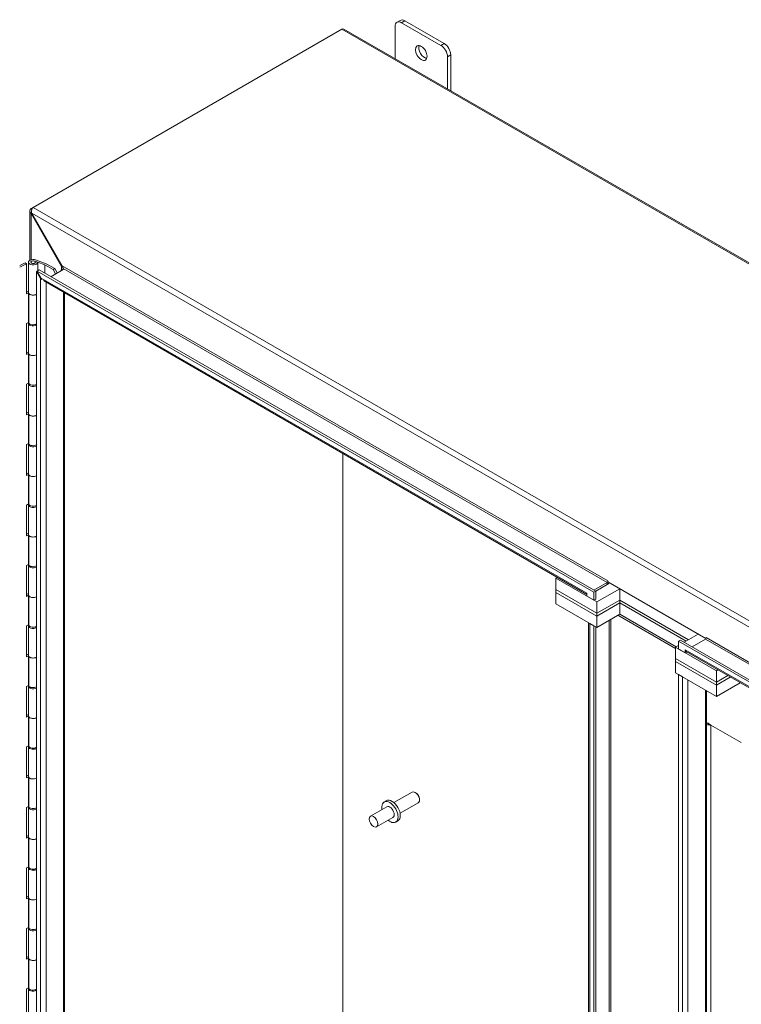
# Model space of a CAD drawing. Units: inches. Extents: x 4 to 262, y 5 to 161.
# Drawn here: x 240 to 250, y 137 to 150 of the extents above; entities that cross this region are included whole.
import ezdxf

# ---------------------------------------------------------------- set-up
doc = ezdxf.new("R2010")
doc.units = ezdxf.units.IN
doc.header["$LTSCALE"] = 16
doc.header["$MEASUREMENT"] = 0
doc.layers.add('Visible (ANSI)', color=7, linetype='Continuous', lineweight=5)
doc.layers.add('Visible Narrow (ANSI)', color=7, linetype='Continuous', lineweight=5)

msp = doc.modelspace()

# ---------------------------------------------------------------- linework, layer by layer
at = {"layer": 'Visible (ANSI)'}
for p, q in [((245.6178, 150.22025), (245.5736, 150.19473)), ((246.21063, 149.90787), (245.6803, 150.21406)), ((240.66134, 147.6944), (244.82956, 150.10092)), ((244.85587, 150.10353), (261.77411, 140.33578)), ((245.54771, 149.70409), (245.54771, 150.13751)), ((245.6361, 150.18854), (246.16643, 149.88236)), ((246.25482, 149.72926), (246.25482, 149.29584)), ((246.29901, 149.27033), (246.29901, 149.75478)), ((240.62795, 147.67409), (240.64459, 147.66799)), ((240.66134, 147.6944), (240.63518, 147.67929)), ((240.61976, 146.98229), (240.61976, 147.64804)), ((240.64417, 147.61818), (240.63518, 147.61299)), ((241.04689, 146.90024), (240.63518, 147.61299)), ((240.644, 147.61847), (241.05571, 146.90537)), ((240.48178, 146.9131), (240.55427, 146.94948)), ((240.57395, 146.93641), (240.48178, 146.89015)), ((240.57395, 146.93641), (240.55427, 146.94948)), ((240.57395, 146.52816), (240.57395, 146.93641)), ((240.6007, 146.95634), (240.6007, 146.54809)), ((240.6332, 146.95129), (240.6332, 146.95634)), ((240.67957, 146.97171), (240.72567, 146.95533)), ((240.69294, 146.96187), (240.69294, 146.9586)), ((240.72488, 146.95053), (240.69294, 146.96187)), ((240.6932, 146.95129), (240.6932, 146.95634)), ((240.83922, 146.93619), (240.69594, 146.98707)), ((240.72488, 146.8407), (240.72488, 146.95053)), ((240.72567, 146.95534), (240.81971, 146.92194)), ((240.72567, 146.95533), (240.72567, 146.84115)), ((240.82108, 146.92132), (240.93278, 146.85683)), ((240.95488, 146.86958), (240.8406, 146.93557)), ((240.95488, 146.86958), (240.93278, 146.85683)), ((240.98873, 146.81095), (240.95488, 146.86958)), ((241.05081, 146.90251), (241.04689, 146.90024)), ((241.05573, 146.90534), (241.05081, 146.90251)), ((241.06818, 146.87265), (241.06818, 146.85682)), ((240.70898, 146.83152), (240.71782, 146.83662)), ((240.76369, 146.73675), (240.70898, 146.83152)), ((240.70898, 128.1664), (240.70898, 146.83152)), ((240.74398, 146.85172), (240.71782, 146.83662)), ((240.71782, 146.83662), (240.77253, 146.74185)), ((240.71782, 146.83662), (248.22906, 142.5)), ((240.74398, 146.85172), (248.25523, 142.51511)), ((240.76369, 146.73675), (240.77253, 146.74185)), ((241.06818, 146.85682), (240.90167, 146.76068)), ((240.93278, 146.85683), (240.96663, 146.79819)), ((241.03318, 146.83661), (241.04689, 146.86035)), ((241.05081, 146.85808), (241.04689, 146.86035)), ((241.06059, 146.85244), (241.05081, 146.85808)), ((248.13721, 142.47206), (240.80091, 146.70768)), ((240.57395, 146.55111), (240.6007, 146.56453)), ((240.60158, 146.54203), (240.57395, 146.52816)), ((240.60158, 146.54203), (240.60158, 146.14195)), ((240.60167, 146.14167), (240.60167, 146.54176)), ((240.60351, 146.53738), (240.60351, 146.13729)), ((241.08847, 146.54165), (241.08847, 128.37529)), ((240.57395, 146.12808), (240.60158, 146.14195)), ((240.57395, 145.71166), (240.57395, 146.12808)), ((240.6007, 146.13168), (240.6007, 145.73159)), ((240.60167, 146.14167), (240.60351, 146.14257)), ((240.57395, 145.73461), (240.6007, 145.74804)), ((240.60158, 145.72553), (240.57395, 145.71166)), ((240.60158, 145.72553), (240.60158, 145.32545)), ((240.60167, 145.32518), (240.60167, 145.72526)), ((240.60351, 145.72088), (240.60351, 145.3208)), ((240.57395, 145.31158), (240.60158, 145.32545)), ((240.57395, 144.89517), (240.57395, 145.31158)), ((240.6007, 145.31518), (240.6007, 144.9151)), ((240.60167, 145.32518), (240.60351, 145.32607)), ((240.57395, 144.91812), (240.6007, 144.93154)), ((240.60158, 144.90904), (240.57395, 144.89517)), ((240.60158, 144.90904), (240.60158, 144.50895)), ((240.60167, 144.50868), (240.60167, 144.90876)), ((240.60351, 144.90438), (240.60351, 144.5043)), ((240.57395, 144.49508), (240.60158, 144.50895)), ((240.57395, 144.07867), (240.57395, 144.49508)), ((240.6007, 144.49868), (240.6007, 144.0986)), ((240.60167, 144.50868), (240.60351, 144.50958)), ((244.84061, 130.55435), (244.84061, 144.37535)), ((244.84061, 130.55435), (244.84061, 144.37535)), ((240.57395, 144.10162), (240.6007, 144.11504)), ((240.60158, 144.09254), (240.57395, 144.07867)), ((240.60158, 144.09254), (240.60158, 143.69246)), ((240.60167, 143.69218), (240.60167, 144.09227)), ((240.60351, 144.08789), (240.60351, 143.6878)), ((240.57395, 143.67859), (240.60158, 143.69246)), ((240.57395, 143.26217), (240.57395, 143.67859)), ((240.6007, 143.68219), (240.6007, 143.2821)), ((240.60167, 143.69218), (240.60351, 143.69308)), ((240.57395, 143.28512), (240.6007, 143.29855)), ((240.60158, 143.27604), (240.57395, 143.26217)), ((240.60158, 143.27604), (240.60158, 142.87596)), ((240.60167, 142.87569), (240.60167, 143.27577)), ((240.60351, 143.27139), (240.60351, 142.87131)), ((240.57395, 142.86209), (240.60158, 142.87596)), ((240.57395, 142.44568), (240.57395, 142.86209)), ((240.6007, 142.86569), (240.6007, 142.46561)), ((240.60167, 142.87569), (240.60351, 142.87658)), ((247.71729, 142.68933), (247.73909, 142.70191)), ((248.26972, 142.37038), (247.71729, 142.68933)), ((247.71729, 142.68933), (247.71729, 142.53623)), ((248.22906, 142.53021), (248.40929, 142.63426)), ((248.42033, 142.6534), (248.42033, 142.65348)), ((248.42033, 142.65348), (248.42041, 142.65344)), ((248.42041, 142.65344), (248.42041, 142.6406)), ((249.74299, 141.877), (248.42041, 142.6406)), ((247.71729, 142.49796), (247.71729, 142.53623)), ((247.71729, 142.53623), (248.26972, 142.21729)), ((247.71729, 142.53623), (248.26972, 142.21729)), ((248.26972, 142.17902), (247.71729, 142.49796)), ((248.26972, 142.17902), (247.71729, 142.49796)), ((247.71729, 142.49796), (247.71729, 142.34487)), ((248.13714, 142.4899), (248.13714, 142.48998)), ((248.13714, 142.48998), (248.13721, 142.48994)), ((248.13721, 142.48994), (248.13721, 142.44689)), ((248.25523, 142.51511), (248.22906, 142.5)), ((248.22906, 142.5), (248.22906, 142.39386)), ((248.25523, 142.51511), (248.40929, 142.60405)), ((248.25523, 142.40896), (248.25523, 142.51511)), ((248.26972, 142.37038), (248.57908, 142.54899)), ((248.57908, 142.54899), (248.57908, 142.3959)), ((240.57395, 142.46863), (240.6007, 142.48205)), ((240.60158, 142.45955), (240.57395, 142.44568)), ((240.60158, 142.45955), (240.60158, 142.05946)), ((240.60167, 142.05919), (240.60167, 142.45927)), ((240.60351, 142.45489), (240.60351, 142.05481)), ((248.22906, 142.39386), (248.13721, 142.44689)), ((248.25523, 142.40896), (248.22906, 142.39386)), ((248.26972, 142.21729), (248.57908, 142.3959)), ((248.57908, 142.3959), (248.26972, 142.21729)), ((248.26972, 142.21729), (248.26972, 142.37038)), ((248.57908, 142.35762), (248.26972, 142.17902)), ((248.26972, 142.17902), (248.57908, 142.35762)), ((248.57908, 142.3959), (249.50716, 141.86007)), ((248.57908, 142.3959), (248.57908, 142.35762)), ((249.50716, 141.86007), (248.57908, 142.3959)), ((249.47401, 141.84094), (248.57908, 142.35762)), ((248.57908, 142.35762), (249.47401, 141.84094)), ((248.57908, 142.35762), (248.57908, 142.20453)), ((247.71729, 142.34487), (248.26972, 142.02592)), ((248.26972, 142.17902), (248.26972, 142.21729)), ((248.15894, 124.31815), (248.15894, 142.08988)), ((248.57908, 142.20453), (248.26972, 142.02592)), ((248.26972, 142.02592), (248.26972, 142.17902)), ((248.55292, 142.18943), (249.33038, 141.74056)), ((248.57908, 142.20453), (249.34143, 141.76439)), ((249.34143, 141.76439), (248.57908, 142.20453)), ((240.57395, 142.04559), (240.60158, 142.05946)), ((240.57395, 141.62918), (240.57395, 142.04559)), ((240.6007, 142.04919), (240.6007, 141.64911)), ((240.60167, 142.05919), (240.60351, 142.06009)), ((248.17435, 142.08099), (248.22906, 142.0494)), ((248.22906, 142.0494), (248.22906, 124.26508)), ((248.25523, 142.03429), (248.25523, 124.28019)), ((249.39727, 141.85574), (249.37111, 141.84064)), ((249.37111, 141.84064), (256.88228, 137.50406)), ((249.37111, 141.73449), (249.37111, 141.84064)), ((249.39727, 141.85574), (256.90844, 137.51917)), ((249.63974, 141.93662), (249.44847, 141.82619)), ((249.55496, 141.76471), (249.73518, 141.86876)), ((249.74616, 141.88641), (249.74616, 141.88802)), ((249.74616, 141.88802), (249.74623, 141.88798)), ((249.74623, 141.88798), (249.74623, 141.88789)), ((249.37111, 141.78153), (249.33038, 141.75801)), ((249.33038, 141.75801), (249.33038, 141.60492)), ((249.88281, 141.43907), (249.33038, 141.75801)), ((249.46296, 141.68146), (249.37111, 141.73449)), ((249.46296, 141.68146), (249.46296, 141.72451)), ((249.46296, 141.72451), (249.46303, 141.72447)), ((249.48476, 141.69405), (249.46296, 141.68146)), ((249.46303, 141.72447), (249.46303, 141.72439)), ((256.82099, 137.45847), (249.47393, 141.7003)), ((240.57395, 141.65213), (240.6007, 141.66555)), ((240.60158, 141.64305), (240.57395, 141.62918)), ((240.60158, 141.64305), (240.60158, 141.24297)), ((240.60167, 141.24269), (240.60167, 141.64278)), ((240.60351, 141.6384), (240.60351, 141.23831)), ((249.33038, 141.60492), (249.88281, 141.28597)), ((249.33038, 141.60492), (249.33038, 141.56664)), ((249.33038, 141.60492), (249.88281, 141.28597)), ((249.88281, 141.2477), (249.33038, 141.56664)), ((249.33038, 141.56664), (249.33038, 141.41355)), ((249.88281, 141.2477), (249.33038, 141.56664)), ((249.90461, 141.45165), (249.88281, 141.43907)), ((249.88281, 141.43907), (249.88281, 141.28597)), ((249.33038, 141.41355), (249.88281, 141.09461)), ((249.37104, 141.39008), (249.42575, 141.35849)), ((249.37104, 123.60576), (249.37104, 141.39008)), ((249.88281, 141.28597), (250.03719, 141.3751)), ((249.88281, 141.28597), (250.03719, 141.3751)), ((250.07033, 141.35597), (249.88281, 141.2477)), ((250.07033, 141.35597), (249.88281, 141.2477)), ((240.57395, 141.2291), (240.60158, 141.24297)), ((240.57395, 140.81268), (240.57395, 141.2291)), ((240.6007, 141.2327), (240.6007, 140.83261)), ((240.60167, 141.24269), (240.60351, 141.24359)), ((249.75053, 141.17098), (249.75053, 123.7313)), ((249.88281, 141.28597), (249.88281, 141.2477)), ((249.88281, 141.09461), (250.20292, 141.27942)), ((249.88281, 141.2477), (249.88281, 141.09461)), ((240.57395, 140.83563), (240.6007, 140.84906)), ((240.60158, 140.82655), (240.57395, 140.81268)), ((240.60158, 140.82655), (240.60158, 140.42647)), ((240.60167, 140.4262), (240.60167, 140.82628)), ((240.60351, 140.8219), (240.60351, 140.42182)), ((249.75053, 140.74191), (249.76127, 140.73571)), ((249.7781, 140.71188), (249.77404, 140.73312)), ((249.78868, 140.71988), (249.80953, 140.70784)), ((250.21963, 140.47108), (249.80953, 140.70784)), ((240.57395, 140.4126), (240.60158, 140.42647)), ((240.57395, 139.99619), (240.57395, 140.4126)), ((240.6007, 140.4162), (240.6007, 140.01612)), ((240.60167, 140.4262), (240.60351, 140.42709)), ((240.57395, 140.01914), (240.6007, 140.03256)), ((240.60158, 140.01006), (240.57395, 139.99619)), ((240.60158, 140.01006), (240.60158, 139.60997)), ((240.60167, 139.6097), (240.60167, 140.00978)), ((240.60351, 140.0054), (240.60351, 139.60532)), ((245.53251, 139.66057), (245.77729, 139.80189)), ((245.83091, 139.79066), (245.81854, 139.79781)), ((245.87687, 139.71105), (245.87687, 139.69676)), ((240.57395, 139.5961), (240.60158, 139.60997)), ((240.57395, 139.17969), (240.57395, 139.5961)), ((240.6007, 139.5997), (240.6007, 139.19962)), ((240.60167, 139.6097), (240.60351, 139.6106)), ((245.43611, 139.60491), (245.21514, 139.47733)), ((245.39923, 139.66878), (245.42928, 139.68613)), ((245.61501, 139.51767), (245.85979, 139.659)), ((245.51861, 139.46202), (245.29764, 139.33444)), ((245.55548, 139.39815), (245.58553, 139.4155)), ((240.57395, 139.20264), (240.6007, 139.21606)), ((240.60158, 139.19356), (240.57395, 139.17969)), ((240.60158, 139.19356), (240.60158, 138.79348)), ((240.60167, 138.7932), (240.60167, 139.19329)), ((240.60351, 139.18891), (240.60351, 138.78882)), ((240.57395, 138.77961), (240.60158, 138.79348)), ((240.57395, 138.36319), (240.57395, 138.77961)), ((240.6007, 138.78321), (240.6007, 138.38312)), ((240.60167, 138.7932), (240.60351, 138.7941)), ((240.57395, 138.38614), (240.6007, 138.39957)), ((240.60158, 138.37706), (240.57395, 138.36319)), ((240.60158, 138.37706), (240.60158, 137.97698)), ((240.60167, 137.97671), (240.60167, 138.37679)), ((240.60351, 138.37241), (240.60351, 137.97233)), ((240.57395, 137.96311), (240.60158, 137.97698)), ((240.6007, 137.96671), (240.6007, 137.56663)), ((240.60167, 137.97671), (240.60351, 137.97761)), ((240.57395, 137.5467), (240.57395, 137.96311)), ((240.57395, 137.56965), (240.6007, 137.58307)), ((240.60158, 137.56057), (240.57395, 137.5467)), ((240.60158, 137.56057), (240.60158, 137.16048)), ((240.60167, 137.16021), (240.60167, 137.56029)), ((240.60351, 137.55591), (240.60351, 137.15583)), ((240.57395, 137.14661), (240.60158, 137.16048)), ((240.57395, 136.7302), (240.57395, 137.14661)), ((240.6007, 137.15021), (240.6007, 136.75013)), ((240.60167, 137.16021), (240.60351, 137.16111))]:
    msp.add_line(p, q, dxfattribs=at)
for centre, major_axis, start_param, end_param in [((245.6361, 150.08648), (-0.0625, 0.10825), 5.49778714, 7.06858347), ((245.6803, 150.11199), (-0.0625, 0.10825), 5.49778714, 6.28318531), ((244.82956, 150.05795), (0.02631, 0.04557), 0, 0.78539816), ((245.94546, 149.80581), (0.05475, -0.09483), 3.55704054, 5.86773742), ((246.16643, 149.78029), (0.0625, -0.10825), 0.78539816, 2.35619449), ((246.21063, 149.80581), (-0.0625, 0.10825), 3.92699082, 5.49778714), ((240.67239, 147.65781), (-0.05262, 0), 5.49778714, 5.71785027), ((240.66134, 147.65143), (0.02631, 0.04557), 0.78539816, 1.02907404), ((240.6632, 146.95634), (-0.0625, 0), 4.16095602, 9.26317122), ((240.6632, 146.95634), (0.03125, 0), 1.01939329, 6.59509539), ((240.6632, 146.95634), (0.0625, 0), 6.25538105, 6.25544256), ((240.81578, 146.91826), (-0.0075, 0), 3.92699082, 4.16095602), ((240.83529, 146.9325), (0.0075, 0), 0.78539816, 1.01936337), ((240.6632, 146.54809), (-0.0625, 0), 0, 2.39287538), ((240.6632, 146.54809), (-0.0625, 0), 0.16873404, 0.17643295), ((240.6632, 146.54809), (-0.0625, 0), 0.30144803, 2.39287538), ((240.6632, 146.13168), (-0.0625, 0), 5.98173728, 8.67606069), ((240.6632, 146.14801), (-0.0625, 0), 0.16873404, 0.17643295), ((240.6632, 146.14801), (-0.0625, 0), 0.30144803, 2.39287538), ((240.6632, 145.73159), (-0.0625, 0), 0, 2.39287538), ((240.6632, 145.73159), (-0.0625, 0), 0.16873404, 0.17643295), ((240.6632, 145.73159), (-0.0625, 0), 0.30144803, 2.39287538), ((240.6632, 145.31518), (-0.0625, 0), 5.98173728, 8.67606069), ((240.6632, 145.33151), (-0.0625, 0), 0.16873404, 0.17643295), ((240.6632, 145.33151), (-0.0625, 0), 0.30144803, 2.39287538), ((240.6632, 144.9151), (-0.0625, 0), 0, 2.39287538), ((240.6632, 144.9151), (-0.0625, 0), 0.16873404, 0.17643295), ((240.6632, 144.9151), (-0.0625, 0), 0.30144803, 2.39287538), ((240.6632, 144.49868), (-0.0625, 0), 5.98173728, 8.67606069), ((240.6632, 144.51501), (-0.0625, 0), 0.16873404, 0.17643295), ((240.6632, 144.51501), (-0.0625, 0), 0.30144803, 2.39287538), ((240.6632, 144.0986), (-0.0625, 0), 0, 2.39287538), ((240.6632, 144.0986), (-0.0625, 0), 0.16873404, 0.17643295), ((240.6632, 144.0986), (-0.0625, 0), 0.30144803, 2.39287538), ((240.6632, 143.68219), (-0.0625, 0), 5.98173728, 8.67606069), ((240.6632, 143.69852), (-0.0625, 0), 0.16873404, 0.17643295), ((240.6632, 143.69852), (-0.0625, 0), 0.30144803, 2.39287538), ((240.6632, 143.2821), (-0.0625, 0), 0, 2.39287538), ((240.6632, 143.2821), (-0.0625, 0), 0.16873404, 0.17643295), ((240.6632, 143.2821), (-0.0625, 0), 0.30144803, 2.39287538), ((240.6632, 142.86569), (-0.0625, 0), 5.98173728, 8.67606069), ((240.6632, 142.88202), (-0.0625, 0), 0.16873404, 0.17643295), ((240.6632, 142.88202), (-0.0625, 0), 0.30144803, 2.39287538), ((248.40929, 142.64702), (0.00781, 0.01353), 3.92699082, 5.49778714), ((248.40929, 142.64702), (0.02631, 0.04557), 3.92699082, 4.71238898), ((248.17435, 142.51138), (0.02631, 0.04557), 2.35619449, 2.41785225), ((240.6632, 142.46561), (-0.0625, 0), 0, 2.39287538), ((240.6632, 142.46561), (-0.0625, 0), 0.16873404, 0.17643295), ((240.6632, 142.46561), (-0.0625, 0), 0.30144803, 2.39287538), ((240.6632, 142.04919), (-0.0625, 0), 5.98173728, 8.67606069), ((240.6632, 142.06552), (-0.0625, 0), 0.16873404, 0.17643295), ((240.6632, 142.06552), (-0.0625, 0), 0.30144803, 2.39287538), ((249.73518, 141.88152), (0.00781, 0.01353), 3.92699082, 5.49778714), ((249.50025, 141.74587), (-0.02631, -0.04557), 5.49778714, 6.28318531), ((240.6632, 141.64911), (-0.0625, 0), 0, 2.39287538), ((240.6632, 141.64911), (-0.0625, 0), 0.16873404, 0.17643295), ((240.6632, 141.64911), (-0.0625, 0), 0.30144803, 2.39287538), ((240.6632, 141.2327), (-0.0625, 0), 5.98173728, 8.67606069), ((240.6632, 141.24903), (-0.0625, 0), 0.16873404, 0.17643295), ((240.6632, 141.24903), (-0.0625, 0), 0.30144803, 2.39287538), ((240.6632, 140.83261), (-0.0625, 0), 0, 2.39287538), ((240.6632, 140.83261), (-0.0625, 0), 0.16873404, 0.17643295), ((240.6632, 140.83261), (-0.0625, 0), 0.30144803, 2.39287538), ((249.77232, 140.74208), (0.05263, 0), 4.28531039, 4.82243272), ((249.77232, 140.74208), (-0.01563, 0), 0.78539816, 1.68084006), ((240.6632, 140.4162), (-0.0625, 0), 5.98173728, 8.67606069), ((240.6632, 140.43253), (-0.0625, 0), 0.16873404, 0.17643295), ((240.6632, 140.43253), (-0.0625, 0), 0.30144803, 2.39287538), ((240.6632, 140.01612), (-0.0625, 0), 0, 2.39287538), ((240.6632, 140.01612), (-0.0625, 0), 0.16873404, 0.17643295), ((240.6632, 140.01612), (-0.0625, 0), 0.30144803, 2.39287538), ((245.50741, 139.55082), (0.07812, -0.13532), 0, 3.14159265), ((245.81854, 139.73044), (-0.04125, 0.07145), 3.14159265, 6.28318531), ((245.83091, 139.73759), (-0.0325, 0.05629), 3.92699082, 5.49778714), ((240.6632, 139.5997), (-0.0625, 0), 5.98173728, 8.67606069), ((240.6632, 139.61603), (-0.0625, 0), 0.16873404, 0.17643295), ((240.6632, 139.61603), (-0.0625, 0), 0.30144803, 2.39287538), ((245.47736, 139.53347), (0.07813, -0.13532), 5.26863278, 10.43933049), ((245.47736, 139.53347), (-0.04125, 0.07145), 3.14159265, 6.28318531), ((240.6632, 139.19962), (-0.0625, 0), 0, 2.39287538), ((240.6632, 139.19962), (-0.0625, 0), 0.16873404, 0.17643295), ((240.6632, 139.19962), (-0.0625, 0), 0.30144803, 2.39287538), ((240.6632, 138.78321), (-0.0625, 0), 5.98173728, 8.67606069), ((240.6632, 138.79954), (-0.0625, 0), 0.16873404, 0.17643295), ((240.6632, 138.79954), (-0.0625, 0), 0.30144803, 2.39287538), ((240.6632, 138.38312), (-0.0625, 0), 0, 2.39287538), ((240.6632, 138.38312), (-0.0625, 0), 0.16873404, 0.17643295), ((240.6632, 138.38312), (-0.0625, 0), 0.30144803, 2.39287538), ((240.6632, 137.96671), (-0.0625, 0), 5.98173728, 8.67606069), ((240.6632, 137.98304), (-0.0625, 0), 0.16873404, 0.17643295), ((240.6632, 137.98304), (-0.0625, 0), 0.30144803, 2.39287538), ((240.6632, 137.56663), (-0.0625, 0), 0, 2.39287538), ((240.6632, 137.56663), (-0.0625, 0), 0.16873404, 0.17643295), ((240.6632, 137.56663), (-0.0625, 0), 0.30144803, 2.39287538), ((240.6632, 137.15021), (-0.0625, 0), 5.98173728, 8.67606069), ((240.6632, 137.16654), (-0.0625, 0), 0.16873404, 0.17643295), ((240.6632, 137.16654), (-0.0625, 0), 0.30144803, 2.39287538)]:
    msp.add_ellipse(centre, major_axis=major_axis, ratio=0.57735027, start_param=start_param, end_param=end_param, dxfattribs=at)
for centre, major_axis in [((245.90127, 149.78029), (-0.05475, 0.09483)), ((240.6632, 146.95634), (0.03, 0)), ((245.25639, 139.40589), (-0.04125, 0.07145))]:
    msp.add_ellipse(centre, major_axis=major_axis, ratio=0.57735027, dxfattribs=at)
for points, knots in [([(240.63518, 147.61299), (240.62163, 147.6271), (240.61644, 147.64568), (240.62222, 147.66252), (240.62359, 147.6665), (240.62552, 147.67039), (240.62795, 147.67409)], [0, 0, 0, 0, 1.09210772, 1.09210772, 1.09210772, 1.3507332, 1.3507332, 1.3507332, 1.3507332]), ([(240.65236, 147.68795), (240.64495, 147.67397), (240.63958, 147.65293), (240.64128, 147.63336), (240.64172, 147.62823), (240.64262, 147.62321), (240.644, 147.61847)], [0, 0, 0, 0, 1.05160721, 1.05160721, 1.05160721, 1.32712045, 1.32712045, 1.32712045, 1.32712045]), ([(241.04689, 146.86035), (241.05235, 146.87204), (241.05278, 146.88619), (241.04781, 146.89815), (241.04752, 146.89886), (241.04721, 146.89955), (241.04689, 146.90024)], [0, 0, 0, 0, 1.48347479, 1.48347479, 1.48347479, 1.57079633, 1.57079633, 1.57079633, 1.57079633]), ([(241.05571, 146.90537), (241.06286, 146.89516), (241.06571, 146.88286), (241.06763, 146.87487), (241.06782, 146.87409), (241.068, 146.87335), (241.06818, 146.87265)], [0, 0, 0, 0, 1.43101098, 1.43101098, 1.43101098, 1.57079633, 1.57079633, 1.57079633, 1.57079633]), ([(241.06818, 146.86812), (241.06818, 146.87041), (241.06798, 146.87285), (241.06743, 146.87567), (241.06734, 146.87611), (241.06723, 146.87654)], [0, 0, 0, 0, 0.0370243545, 0.0370243545, 0.043892786, 0.043892786, 0.043892786, 0.043892786]), ([(249.77978, 140.72683), (249.7816, 140.7249), (249.78368, 140.72316), (249.78676, 140.72104), (249.78772, 140.72044), (249.78868, 140.71988)], [0, 0, 0, 0, 0.0404037, 0.0404037, 0.0583395414, 0.0583395414, 0.0583395414, 0.0583395414])]:
    msp.add_open_spline(points, degree=3, knots=knots, dxfattribs=at)
for points in [[(240.78198, 146.72266), (240.77515, 146.72659), (240.76887, 146.73135), (240.76369, 146.73675)], [(240.77253, 146.74185), (240.77462, 146.73467), (240.77787, 146.72821), (240.78208, 146.72278)], [(249.77404, 140.73312), (249.77605, 140.7308), (249.77801, 140.72872), (249.77978, 140.72684)], [(249.80953, 140.70784), (249.80116, 140.70726), (249.78988, 140.70838), (249.7781, 140.71188)]]:
    msp.add_open_spline(points, degree=3, dxfattribs=at)
at = {"layer": 'Visible Narrow (ANSI)'}
for p, q in [((245.6361, 150.18854), (245.6803, 150.21406)), ((261.7478, 140.33317), (244.82956, 150.10092)), ((246.21063, 149.90787), (246.16643, 149.88236)), ((246.25482, 149.72926), (246.29901, 149.75478)), ((240.63518, 147.67929), (240.64608, 147.673)), ((240.66134, 147.6944), (257.57958, 137.92665)), ((240.63518, 147.61299), (240.63518, 146.98859)), ((257.52249, 137.87367), (240.644, 147.61847)), ((240.67957, 146.97085), (240.67957, 146.97171)), ((240.81971, 146.92194), (240.81971, 146.808)), ((240.82108, 146.80721), (240.82108, 146.92132)), ((241.04689, 146.86035), (241.04689, 146.90024)), ((241.05571, 146.90537), (248.42033, 142.6534)), ((248.40929, 142.63426), (241.06818, 146.87265)), ((240.76369, 128.19799), (240.76369, 146.73675)), ((240.77253, 146.74185), (248.13714, 142.4899)), ((240.83812, 146.68619), (240.83812, 128.23075)), ((241.07305, 128.36639), (241.07305, 146.55055)), ((248.40929, 142.60405), (248.40929, 142.63426)), ((248.42033, 142.6534), (248.42041, 142.65344)), ((248.13714, 142.4899), (248.13721, 142.48994)), ((248.43545, 124.46017), (248.43545, 142.12161)), ((248.45755, 142.13436), (248.45755, 124.46017)), ((248.17435, 142.08099), (248.17435, 124.29667)), ((257.07621, 137.63041), (249.73518, 141.86876)), ((249.74623, 141.88789), (257.11078, 137.63597)), ((249.46303, 141.72439), (256.82757, 137.47247)), ((249.42575, 123.57417), (249.42575, 141.35849)), ((249.50018, 141.31552), (249.50018, 123.57417)), ((249.73511, 123.70981), (249.73511, 141.17988)), ((249.75053, 140.7295), (249.76127, 140.73571)), ((249.80953, 140.70784), (249.80953, 133.75486))]:
    msp.add_line(p, q, dxfattribs=at)

doc.saveas('drawing.dxf')
